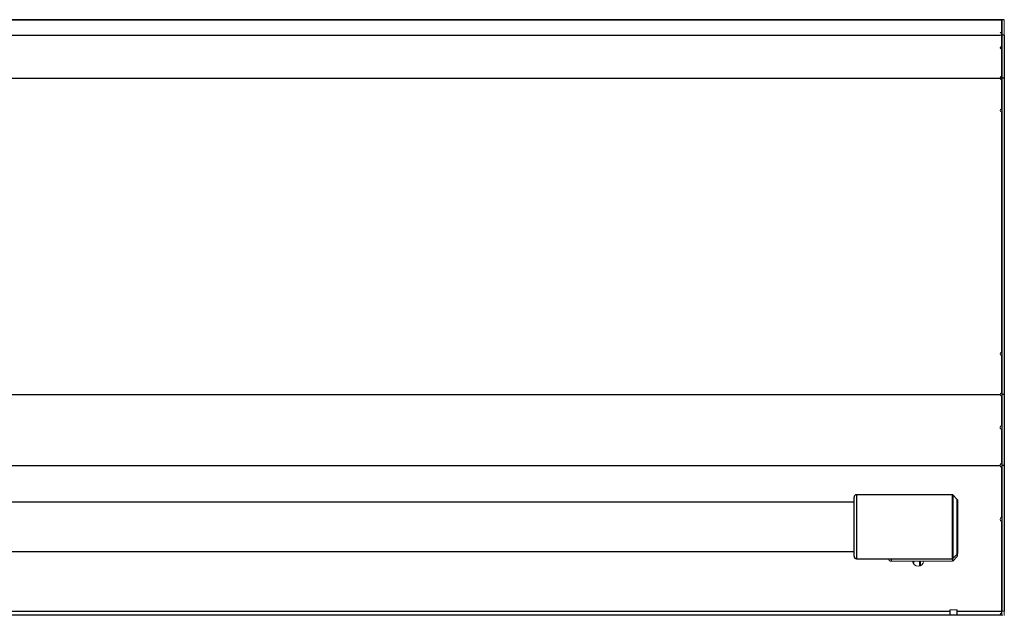
# Model space of a CAD drawing. Units: inches. Extents: x -47.1 to 47.6, y 1 to 71.7.
# Drawn here: x 22.6 to 47.6, y 15.9 to 31 of the extents above; entities that cross this region are included whole.
import ezdxf

# ---------------------------------------------------------------- set-up
doc = ezdxf.new("R2010")
doc.units = ezdxf.units.IN
doc.header["$MEASUREMENT"] = 0

msp = doc.modelspace()

# ---------------------------------------------------------------- linework, layer by layer
at = {"color": 7, "linetype": 'Continuous', "lineweight": 25}
for p, q in [((47.49, 31.027), (-8.364, 31.027)), ((-8.364, 31.027), (47.49, 31.027)), ((47.49, 31.027), (47.49, 30.703)), ((47.563, 31.027), (47.5, 31.027)), ((47.5, 31.027), (47.5, 31.027)), ((47.5, 31.027), (47.5, 30.637)), ((47.563, 31.027), (47.5, 31.027)), ((-8.333, 30.637), (47.458, 30.637)), ((47.49, 30.697), (47.49, 30.64)), ((47.49, 30.633), (47.49, 30.339)), ((47.5, 30.637), (47.5, 29.544)), ((47.563, 30.637), (47.5, 30.637)), ((47.563, 30.637), (47.563, 29.544)), ((47.49, 30.339), (47.49, 30.295)), ((-8.333, 29.544), (47.458, 29.544)), ((47.49, 29.504), (47.49, 28.766)), ((47.5, 29.544), (47.5, 21.518)), ((47.563, 29.544), (47.5, 29.544)), ((47.563, 29.544), (47.563, 21.518)), ((-8.333, 21.518), (47.458, 21.518)), ((47.5, 21.518), (47.5, 19.719)), ((47.563, 21.518), (47.5, 21.518)), ((47.563, 21.518), (47.563, 19.719)), ((47.49, 20.631), (47.49, 19.773)), ((-8.333, 19.719), (47.458, 19.719)), ((47.49, 19.665), (47.49, 18.402)), ((47.5, 19.719), (47.5, 16.018)), ((47.563, 19.719), (47.5, 19.719)), ((47.563, 19.719), (47.563, 16.018)), ((43.75, 18.787), (-4.75, 18.787)), ((43.75, 17.412), (43.75, 18.912)), ((46.244, 18.974), (43.813, 18.974)), ((46.37, 18.854), (46.255, 18.97)), ((46.375, 18.843), (46.375, 17.481)), ((-4.75, 17.537), (43.75, 17.537)), ((43.813, 17.349), (46.244, 17.349)), ((44.625, 17.348), (44.625, 17.349)), ((46.255, 17.354), (46.37, 17.47)), ((46.18, 16.051), (46.18, 15.917)), ((46.368, 15.917), (46.368, 16.051)), ((47.515, 15.917), (-8.389, 15.917))]:
    msp.add_line(p, q, dxfattribs=at)
at = {"color": 7, "linetype": 'Continuous', "lineweight": 18}
for p, q in [((47.49, 31.027), (47.49, 31.027)), ((47.563, 31.027), (47.563, 30.637)), ((47.563, 31.027), (47.563, 31.027)), ((47.49, 30.697), (47.49, 30.703)), ((47.49, 30.64), (47.49, 30.633)), ((47.49, 30.295), (47.485, 30.293)), ((47.49, 30.291), (47.49, 29.585)), ((47.5, 30.279), (47.49, 30.279)), ((47.49, 29.585), (47.49, 29.552)), ((47.49, 28.734), (47.49, 28.766)), ((47.49, 28.685), (47.49, 22.59)), ((47.49, 22.558), (47.49, 22.59)), ((47.49, 22.509), (47.49, 21.559)), ((47.49, 21.477), (47.49, 20.731)), ((47.49, 20.529), (47.5, 20.529)), ((47.49, 19.773), (47.49, 19.767)), ((47.49, 18.396), (47.49, 18.402)), ((47.49, 18.294), (47.49, 16.018)), ((44.688, 17.286), (46.244, 17.286)), ((45.265, 17.216), (45.265, 17.286)), ((45.413, 17.286), (45.413, 17.168)), ((45.438, 17.286), (45.438, 17.178)), ((46.244, 17.286), (46.244, 17.349)), ((46.37, 17.406), (46.255, 17.291)), ((46.255, 17.354), (46.255, 17.291)), ((46.37, 17.406), (46.37, 17.47)), ((46.375, 17.481), (46.375, 17.417)), ((46.18, 16.051), (46.368, 16.051)), ((47.49, 16.018), (47.49, 15.98)), ((47.5, 15.917), (47.5, 16.018)), ((47.5, 16.018), (47.563, 16.018)), ((47.563, 16.018), (47.563, 15.917)), ((47.515, 15.913), (47.515, 15.917)), ((47.563, 15.913), (47.563, 15.917))]:
    msp.add_line(p, q, dxfattribs=at)
at = {"color": 8, "linetype": 'Continuous', "lineweight": 25}
for p, q in [((43.813, 18.974), (43.813, 17.349)), ((46.244, 17.349), (46.244, 18.974)), ((46.255, 18.97), (46.255, 17.354)), ((46.37, 17.47), (46.37, 18.854)), ((44.688, 17.349), (44.688, 17.286)), ((-8.364, 16.018), (46.18, 16.018)), ((46.368, 16.018), (47.49, 16.018))]:
    msp.add_line(p, q, dxfattribs=at)
at = {"color": 7, "linetype": 'Continuous', "lineweight": 18, "flags": 128}
for points in [[(47.49, 30.703), (47.477, 30.703), (47.467, 30.702), (47.46, 30.701), (47.458, 30.7), (47.46, 30.699), (47.467, 30.698), (47.477, 30.698), (47.49, 30.697)], [(47.49, 20.438), (47.496, 20.441), (47.5, 20.442)]]:
    msp.add_lwpolyline(points, dxfattribs=at)
at = {"color": 7, "linetype": 'Continuous', "lineweight": 18}
for centre, radius, start, end in [((47.484, 30.535), 0.105, 87.1231, 104.2571), ((47.505, 29.548), 0.0464, 184.3196, 251.1094), ((47.501, 28.726), 0.0421, 106.199, 253.801), ((47.501, 22.549), 0.0421, 106.199, 253.801), ((47.505, 21.515), 0.0464, 108.8906, 175.6804), ((47.52, 19.719), 0.062, 180.0747, 240.2661), ((47.52, 18.348), 0.0619, 119.6898, 240.3102), ((44.687, 17.349), 0.0623, 180.1964, 270.1951), ((45.375, 17.303), 0.141, 186.9858, 353.0142)]:
    msp.add_arc(centre, radius, start, end, dxfattribs=at)
at = {"color": 7, "linetype": 'Continuous', "lineweight": 25}
for centre, radius, start, end in [((43.813, 18.912), 0.0625, 90, 180), ((46.244, 18.959), 0.0156, 45, 90), ((46.359, 18.843), 0.0156, 0, 45), ((43.813, 17.412), 0.0625, 180, 270), ((46.244, 17.365), 0.0156, 270, 315), ((46.359, 17.481), 0.0156, 315, 0)]:
    msp.add_arc(centre, radius, start, end, dxfattribs=at)
at = {"color": 7, "linetype": 'Continuous', "lineweight": 18}
for points, knots in [([(47.458, 30.637), (47.459, 30.637), (47.459, 30.637), (47.461, 30.636), (47.463, 30.636), (47.466, 30.635), (47.469, 30.635), (47.472, 30.635), (47.476, 30.634), (47.48, 30.634), (47.485, 30.634), (47.488, 30.633), (47.49, 30.633)], [0, 0, 0, 0, 0.118733, 0.231521, 0.338885, 0.441429, 0.539844, 0.634913, 0.727504, 0.818555, 0.909052, 1, 1, 1, 1]), ([(47.49, 29.552), (47.485, 29.549), (47.476, 29.544), (47.467, 29.535), (47.464, 29.53), (47.463, 29.528)], [0, 0, 0, 0, 0.423714, 0.799909, 1, 1, 1, 1]), ([(47.458, 21.518), (47.458, 21.517), (47.458, 21.515), (47.459, 21.511), (47.46, 21.507), (47.462, 21.504), (47.464, 21.5), (47.466, 21.497), (47.469, 21.493), (47.472, 21.49), (47.476, 21.487), (47.48, 21.484), (47.485, 21.48), (47.488, 21.478), (47.49, 21.477)], [0, 0, 0, 0, 0.076335, 0.152165, 0.228062, 0.3046, 0.382335, 0.4618, 0.543494, 0.627877, 0.715365, 0.806333, 0.901113, 1, 1, 1, 1]), ([(47.49, 20.731), (47.488, 20.729), (47.484, 20.726), (47.478, 20.721), (47.474, 20.717), (47.469, 20.712), (47.466, 20.707), (47.463, 20.702), (47.461, 20.697), (47.459, 20.692), (47.458, 20.686), (47.458, 20.679), (47.459, 20.671), (47.461, 20.661), (47.466, 20.652), (47.472, 20.644), (47.48, 20.637), (47.486, 20.633), (47.49, 20.631)], [0, 0, 0, 0, 0.059681, 0.116248, 0.169963, 0.221128, 0.270094, 0.317262, 0.363078, 0.40803, 0.452635, 0.497419, 0.584204, 0.666336, 0.746324, 0.826876, 0.910646, 1, 1, 1, 1]), ([(47.49, 19.773), (47.488, 19.772), (47.484, 19.769), (47.479, 19.764), (47.475, 19.76), (47.471, 19.755), (47.468, 19.75), (47.465, 19.745), (47.463, 19.74), (47.461, 19.735), (47.459, 19.73), (47.458, 19.725), (47.458, 19.721), (47.458, 19.719)], [0, 0, 0, 0, 0.1076716, 0.2104856, 0.3088311, 0.4031522, 0.4939526, 0.5817962, 0.6673056, 0.7511552, 0.8340602, 0.9167601, 1, 1, 1, 1]), ([(47.49, 15.98), (47.485, 15.975), (47.476, 15.966), (47.465, 15.95), (47.46, 15.935), (47.458, 15.924), (47.459, 15.918), (47.459, 15.917)], [0, 0, 0, 0, 0.252997, 0.486584, 0.710474, 0.935637, 1, 1, 1, 1]), ([(47.5, 15.931), (47.497, 15.928), (47.489, 15.922), (47.479, 15.919), (47.472, 15.917)], [0, 0, 0, 0, 0.360764, 1, 1, 1, 1])]:
    msp.add_open_spline(points, degree=3, knots=knots, dxfattribs=at)
at = {"color": 7, "linetype": 'Continuous', "lineweight": 25}
msp.add_open_spline([(47.49, 30.339), (47.479, 30.335), (47.471, 30.332), (47.463, 30.326), (47.461, 30.324), (47.46, 30.321), (47.459, 30.32), (47.459, 30.318), (47.458, 30.318), (47.458, 30.317), (47.458, 30.317), (47.458, 30.316), (47.458, 30.316), (47.458, 30.316), (47.458, 30.316), (47.458, 30.316), (47.458, 30.316), (47.458, 30.305), (47.469, 30.297), (47.49, 30.291)], degree=3, knots=[0, 0, 0, 0, 0.25, 0.25, 0.375, 0.375, 0.4375, 0.4375, 0.46875, 0.46875, 0.484375, 0.484375, 0.492188, 0.492188, 0.496094, 0.496094, 0.5, 0.5, 1, 1, 1, 1], dxfattribs=at)
msp.add_open_spline([(47.49, 29.585), (47.469, 29.573), (47.459, 29.559), (47.458, 29.544)], degree=3, dxfattribs=at)

doc.saveas('drawing.dxf')
